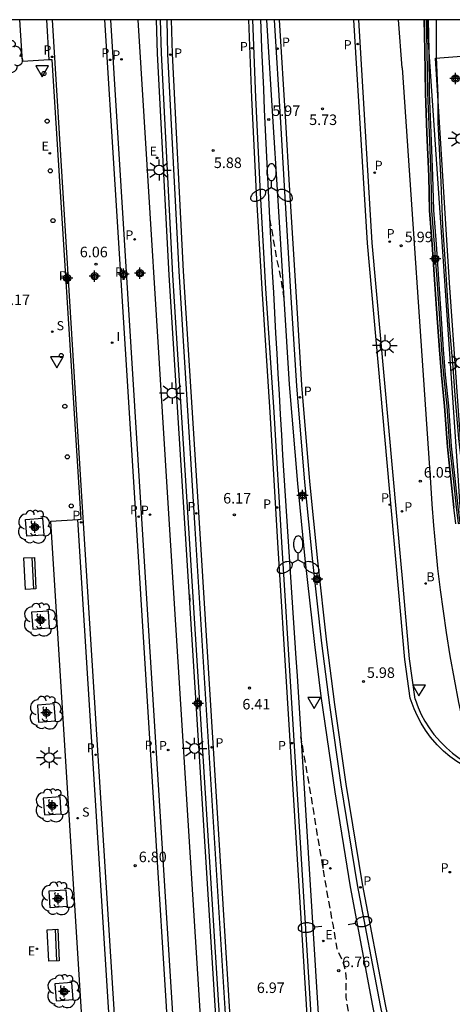
# Model space of a CAD drawing. Units: metres. Extents: x 583443 to 583795, y 4795540 to 4795791.
# Drawn here: x 583488 to 583519, y 4795720 to 4795790 of the extents above; entities that cross this region are included whole.
import ezdxf

# ---------------------------------------------------------------- set-up
doc = ezdxf.new("R2010")
doc.units = ezdxf.units.M
doc.header["$MEASUREMENT"] = 0
doc.linetypes.add('TRAZOS_NORMALES', pattern=[0.75, 0.5, -0.25])
for name, color, linetype in [('010106', 9, 'Continuous'), ('020194', 31, 'TRAZOS_NORMALES'), ('020204', 9, 'Continuous'), ('020308', 9, 'Continuous'), ('060108', 9, 'Continuous'), ('060112', 1, 'Continuous'), ('060113', 4, 'Continuous'), ('060125', 1, 'Continuous'), ('060130', 9, 'Continuous'), ('060144', 9, 'Continuous'), ('070105', 6, 'Continuous'), ('080135', 9, 'Continuous'), ('090202', 1, 'Continuous'), ('100101', 9, 'Continuous'), ('100116', 71, 'Continuous'), ('100202', 3, 'Continuous'), ('200202', 4, 'Continuous'), ('200302', 4, 'Continuous'), ('210203', 4, 'Continuous'), ('210204', 9, 'Continuous'), ('210205', 4, 'Continuous'), ('210303', 4, 'Continuous'), ('210304', 9, 'Continuous'), ('210305', 4, 'Continuous'), ('220205', 1, 'Continuous'), ('220207', 9, 'Continuous'), ('220305', 1, 'Continuous'), ('220307', 9, 'Continuous'), ('250202', 9, 'Continuous'), ('250205', 9, 'Continuous'), ('250206', 9, 'Continuous'), ('260202', 9, 'Continuous'), ('260205', 9, 'Continuous'), ('270204', 9, 'Continuous'), ('270304', 9, 'Continuous'), ('Centroides', 1, 'Continuous')]:
    doc.layers.add(name, color=color, linetype=linetype)
doc.styles.add('ARIAL', font='arial.ttf', dxfattribs={"height": 1})
doc.styles.add('ROMANS', font='romans__.ttf', dxfattribs={"height": 1})

# ---------------------------------------------------------------- blocks, each defined once
blk = doc.blocks.new('Centroide')
for points in [[(0.402, 0), (-0.402, 0)], [(0, -0.402), (0, 0.402)]]:
    blk.add_lwpolyline(points)
for radius in [0.256, 0.159]:
    blk.add_circle((0, 0), radius)
blk = doc.blocks.new('PLUVI2')
blk.add_circle((0, 0), 0.055)
blk = doc.blocks.new('BOCAR')
blk.add_circle((0, 0), 0.055)
blk = doc.blocks.new('PLUVI3')
blk.add_circle((0, 0), 0.055)
blk = doc.blocks.new('FAROLM')
for q in [(0, 0.5), (0.433, -0.25), (-0.433, -0.25)]:
    blk.add_line((0, 0), q)
for points in [[(0, 0.5, 0.159986), (0.117, 0.538, 0.106322), (0.238, 0.675, 0.071006), (0.309, 0.858, 0.057309), (0.337, 1.099, 0.057309), (0.309, 1.339, 0.071006), (0.238, 1.522, 0.106322), (0.117, 1.659, 0.159986), (0, 1.697, 0.159986), (-0.117, 1.659, 0.106322), (-0.238, 1.522, 0.071006), (-0.309, 1.339, 0.057309), (-0.337, 1.099, 0.057309), (-0.309, 0.858, 0.071006), (-0.238, 0.675, 0.106322), (-0.117, 0.538, 0.159986)], [(-0.433, -0.25, 0.159986), (-0.525, -0.168, 0.106322), (-0.704, -0.131, 0.071006), (-0.898, -0.161, 0.057309), (-1.12, -0.258, 0.057309), (-1.315, -0.402, 0.071006), (-1.437, -0.555, 0.106322), (-1.495, -0.728, 0.159986), (-1.47, -0.849, 0.159986), (-1.378, -0.931, 0.106322), (-1.199, -0.967, 0.071006), (-1.005, -0.937, 0.057309), (-0.783, -0.841, 0.057309), (-0.588, -0.697, 0.071006), (-0.466, -0.544, 0.106322), (-0.408, -0.371, 0.159986)], [(0.433, -0.25, 0.159986), (0.408, -0.371, 0.106322), (0.466, -0.544, 0.071006), (0.588, -0.697, 0.057309), (0.783, -0.841, 0.057309), (1.005, -0.937, 0.071006), (1.199, -0.967, 0.106322), (1.378, -0.931, 0.159986), (1.47, -0.849, 0.159986), (1.495, -0.728, 0.106322), (1.437, -0.555, 0.071006), (1.315, -0.402, 0.057309), (1.12, -0.258, 0.057309), (0.898, -0.161, 0.071006), (0.704, -0.131, 0.106322), (0.525, -0.168, 0.159986)]]:
    blk.add_lwpolyline(points, format="xyb", close=True)
blk = doc.blocks.new('FAREDI')
blk.add_line((0, 0), (0.5, 0))
blk.add_lwpolyline([(0.5, 0, 0.159986), (0.538, -0.117, 0.106322), (0.675, -0.238, 0.071006), (0.858, -0.309, 0.057309), (1.099, -0.337, 0.057309), (1.339, -0.309, 0.071006), (1.522, -0.238, 0.106322), (1.659, -0.117, 0.159986), (1.697, 0, 0.159986), (1.659, 0.117, 0.106322), (1.522, 0.238, 0.071006), (1.339, 0.309, 0.057309), (1.099, 0.337, 0.057309), (0.858, 0.309, 0.071006), (0.675, 0.238, 0.106322), (0.538, 0.117, 0.159986)], format="xyb", close=True)
blk = doc.blocks.new('SANEA')
blk.add_circle((0, 0), 0.055)
blk = doc.blocks.new('ARBOL')
blk.add_circle((0, 0), 0.0587)
for centre, radius, start, end in [((-0.564, 0.381), 0.532, 92.28, 254.58), ((-0.28, 0.855), 0.3, 359.28777, 173.60777), ((0.097, 0.97), 0.21, 23.15651, 160.46651), ((0.438, 0.881), 0.24, 301.57804, 139.32804), ((0.656, 0.288), 0.443, 319.85562, 114.76562), ((-0.091, 0.321), 0.12, 119.14, 310.56), ((0.819, -0.249), 0.383, 235.52754, 62.02753), ((-0.556, -0.339), 0.555, 142.64, 266.54), ((-0.039, -0.384), 0.21, 189.64, 323.88), ((0.299, -0.624), 0.532, 224.67, 0.24), ((-0.301, -0.676), 0.45, 213.78, 295.32)]:
    blk.add_arc(centre, radius, start, end)
blk = doc.blocks.new('SETRA')
at = {"linetype": 'Continuous'}
blk.add_lwpolyline([(0.451, 0.26), (-0.45, 0.26), (-0.001, -0.52)], close=True, dxfattribs=at)
blk = doc.blocks.new('REIND')
blk.add_circle((0, 0), 0.055)
blk = doc.blocks.new('FAROLA')
for p, q in [((0, 0.355), (0, 0.755)), ((-0.355, 0), (-0.895, 0)), ((-0.63, 0.51), (-0.255, 0.245)), ((0.605, 0.49), (0.276, 0.223)), ((0.355, 0), (0.855, 0)), ((-0.65, -0.52), (-0.255, -0.24)), ((0, -0.355), (0, -0.755)), ((0.585, -0.52), (0.256, -0.246))]:
    blk.add_line(p, q)
blk.add_circle((0, 0), 0.355)
blk = doc.blocks.new('HUEPIV')
blk.add_circle((0, 0), 0.145)
blk = doc.blocks.new('REGALU')
blk.add_circle((0, 0), 0.055)
blk = doc.blocks.new('BANCO')
blk.add_line((1.125, 0.1875), (-1.125, 0.1875))
blk.add_lwpolyline([(1.125, 0.75), (1.125, 0), (-1.125, 0), (-1.125, 0.75)], close=True)
blk = doc.blocks.new('COTAPU')
blk.add_circle((0, 0), 0.075)
blk = doc.blocks.new('REGELE')
blk.add_circle((0, 0), 0.055)

msp = doc.modelspace()

# ---------------------------------------------------------------- linework, layer by layer
at = {"layer": '010106', "flags": 128}
msp.add_lwpolyline([(583444.152, 4795540.164), (583794.142, 4795540.156), (583794.148, 4795790.149), (583444.158, 4795790.156)], close=True, dxfattribs=at)
at = {"layer": '020194', "flags": 128}
for points, elevation in [([(583506.828, 4795770.317), (583506.63, 4795771.702), (583506.334, 4795773.107), (583505.786, 4795776.225)], 6.14), ([(583500.105, 4795749.26), (583500.152, 4795748.523)], 5.64), ([(583542.673, 4795628.942), (583541.225, 4795631.438), (583540.971, 4795631.931), (583540.855, 4795632.241), (583540.863, 4795632.39), (583540.923, 4795632.471), (583540.935, 4795632.62), (583540.83, 4795632.933), (583540.612, 4795633.408), (583539.639, 4795635.277), (583537.246, 4795639.97), (583535.986, 4795642.624), (583534.888, 4795644.893), (583534.196, 4795646.451), (583533.286, 4795648.585), (583531.631, 4795652.574), (583530.87, 4795654.464), (583528.806, 4795659.146), (583526.898, 4795663.753), (583526.48, 4795665.266), (583526.445, 4795665.624), (583526.317, 4795666.131), (583526.075, 4795666.846), (583524.679, 4795670.504), (583524.419, 4795671.247), (583523.748, 4795673.279), (583523.532, 4795673.874), (583523.33, 4795674.372), (583522.777, 4795675.509), (583522.565, 4795676.048), (583522.023, 4795677.623), (583521.443, 4795679.407), (583521.274, 4795680.031), (583521.228, 4795680.4), (583521.324, 4795681.559), (583520.414, 4795684.322), (583520.206, 4795685.107), (583519.193, 4795688.429), (583518.528, 4795689.71), (583518.382, 4795690.051), (583517.941, 4795691.385), (583517.444, 4795693.017), (583517.306, 4795693.633), (583517.276, 4795694.09), (583517.341, 4795694.428), (583517.447, 4795694.711), (583517.526, 4795695.006), (583517.535, 4795695.34), (583517.481, 4795695.689), (583517.044, 4795697.104), (583516.692, 4795698.561), (583516.544, 4795698.978), (583516.329, 4795699.458), (583515.452, 4795701.132), (583515.261, 4795701.533), (583515.166, 4795701.777), (583514.959, 4795702.758), (583514.559, 4795704.394), (583514.378, 4795705.363), (583513.787, 4795707.711), (583513.63, 4795708.571), (583513.167, 4795710.492), (583513.016, 4795711.182), (583512.621, 4795713.451), (583512.082, 4795716.118), (583511.924, 4795717.011), (583511.316, 4795720.123), (583511.259, 4795720.552), (583511.247, 4795720.838), (583511.262, 4795721.829), (583511.252, 4795722.097), (583511.207, 4795722.464), (583511.093, 4795722.929), (583511.016, 4795723.13), (583510.704, 4795723.782), (583510.62, 4795724.038), (583510.552, 4795724.335), (583510.338, 4795725.679), (583509.998, 4795727.469), (583509.136, 4795732.607), (583508.972, 4795733.662), (583508.457, 4795736.695), (583508.026, 4795739.117)], 6.64)]:
    msp.add_lwpolyline(points, dxfattribs=dict(at, elevation=elevation))
at = {"layer": '060108', "flags": 128}
for points in [[(583508.183, 4795643.026), (583507.769, 4795645.414), (583507.407, 4795647.81), (583507.096, 4795650.213), (583504.034, 4795697.386), (583500.519, 4795753.952), (583499.366, 4795772.252), (583498.572, 4795787.71), (583498.509, 4795790.155)], [(583514.355, 4795643.683), (583514.137, 4795644.946), (583513.931, 4795646.211), (583513.737, 4795647.478), (583513.554, 4795648.747), (583513.382, 4795650.017), (583513.222, 4795651.289), (583513.074, 4795652.563), (583512.938, 4795653.837), (583512.813, 4795655.113), (583512.699, 4795656.39), (583512.598, 4795657.668), (583511.221, 4795679.53), (583509.227, 4795711.675), (583507.354, 4795741.915), (583506.671, 4795752.978), (583506.12, 4795762.235), (583505.547, 4795771.022), (583505.155, 4795777.817), (583504.826, 4795784.615), (583504.612, 4795790.155)], [(583506.129, 4795790.155), (583506.581, 4795782.848), (583506.842, 4795778.342), (583507.323, 4795770.396), (583507.724, 4795764.111), (583508.293, 4795757.255), (583508.845, 4795751.588), (583509.499, 4795745.797), (583510.071, 4795741.376), (583510.877, 4795735.698), (583512.036, 4795728.599), (583513.66, 4795719.999), (583515.399, 4795711.617), (583516.626, 4795706.156), (583517.929, 4795700.712), (583519.036, 4795696.329)], [(583515.156, 4795751.399), (583513.108, 4795774.282), (583512.14, 4795790.155)], [(583517.647, 4795790.155), (583517.654, 4795789.595), (583517.657, 4795787.482), (583517.762, 4795784.747), (583517.774, 4795782.822), (583517.855, 4795780.991), (583517.979, 4795778.586), (583518.1, 4795775.499), (583518.314, 4795772.437), (583518.461, 4795770.114), (583518.565, 4795768.378), (583518.633, 4795767.593), (583518.825, 4795765.435), (583518.967, 4795763.417), (583519.229, 4795760.344), (583519.503, 4795758.093), (583519.703, 4795756.194), (583519.913, 4795754.4), (583520.005, 4795753.562)], [(583515.247, 4795750.378), (583515.156, 4795751.399)], [(583516.146, 4795741.794), (583515.759, 4795744.662), (583515.247, 4795750.378)], [(583516.146, 4795741.794), (583516.358, 4795741.22), (583516.585, 4795740.717), (583516.836, 4795740.248), (583517.141, 4795739.761), (583517.481, 4795739.296), (583517.947, 4795738.755), (583518.375, 4795738.334), (583518.807, 4795737.965), (583519.29, 4795737.611), (583519.967, 4795737.198), (583520.635, 4795736.874), (583521.015, 4795736.721), (583521.445, 4795736.575), (583521.565, 4795736.543)]]:
    msp.add_lwpolyline(points, dxfattribs=at)
at = {"layer": '060112', "flags": 128}
for points in [[(583515.223, 4795786.739), (583514.971, 4795790.155)], [(583521.513, 4795736.865), (583522.585, 4795736.48), (583521.914, 4795738.715), (583521.547, 4795740.346), (583521.208, 4795741.968), (583520.893, 4795743.594), (583520.603, 4795745.226), (583520.338, 4795746.862), (583520.119, 4795748.35), (583519.92, 4795749.841), (583519.742, 4795751.335), (583519.585, 4795752.832), (583519.449, 4795754.331), (583519.333, 4795755.831), (583519.236, 4795757.356), (583517.131, 4795788.192), (583517.005, 4795790.155)], [(583515.223, 4795786.739), (583517.241, 4795757.22)], [(583517.241, 4795757.22), (583517.338, 4795755.691), (583517.456, 4795754.163), (583517.595, 4795752.637), (583517.755, 4795751.113), (583517.936, 4795749.591), (583518.138, 4795748.072), (583518.361, 4795746.556), (583518.631, 4795744.891), (583518.927, 4795743.229), (583519.247, 4795741.573), (583519.593, 4795739.921), (583519.963, 4795738.275)]]:
    msp.add_lwpolyline(points, dxfattribs=at)
at = {"layer": '060113', "flags": 128}
for points in [[(583490.134, 4795787.29), (583489.957, 4795790.155)], [(583498.844, 4795654.661), (583492.529, 4795755.098), (583490.358, 4795790.155)], [(583502.525, 4795654.902), (583499.912, 4795696.676), (583496.282, 4795754.98), (583494.094, 4795790.155)], [(583494.495, 4795790.155), (583496.681, 4795755.004), (583500.311, 4795696.701), (583502.924, 4795654.929)], [(583498.809, 4795790.155), (583498.872, 4795787.718), (583499.665, 4795772.267), (583500.819, 4795753.971), (583504.333, 4795697.404), (583507.395, 4795650.233), (583507.704, 4795647.852), (583508.066, 4795645.462), (583508.477, 4795643.082)], [(583504.311, 4795790.155), (583504.525, 4795784.602), (583504.855, 4795777.801), (583505.247, 4795771.003), (583505.82, 4795762.216), (583506.37, 4795752.96), (583507.053, 4795741.897), (583508.927, 4795711.656), (583510.921, 4795679.511), (583512.297, 4795657.646), (583512.399, 4795656.364), (583512.513, 4795655.085), (583512.638, 4795653.806), (583512.775, 4795652.529), (583512.924, 4795651.253), (583513.084, 4795649.978), (583513.255, 4795648.705), (583513.439, 4795647.434), (583513.634, 4795646.164), (583513.84, 4795644.896), (583514.058, 4795643.63)], [(583519.407, 4795696.429), (583518.301, 4795700.808), (583516.999, 4795706.247), (583515.773, 4795711.703), (583514.036, 4795720.079), (583512.414, 4795728.671), (583511.256, 4795735.762), (583510.45, 4795741.434), (583509.879, 4795745.851), (583509.226, 4795751.636), (583508.674, 4795757.297), (583508.106, 4795764.147), (583507.705, 4795770.428), (583507.225, 4795778.374), (583506.963, 4795782.88), (583506.513, 4795790.155)], [(583515.797, 4795741.874), (583515.425, 4795744.629), (583512.774, 4795774.258), (583511.804, 4795790.155)], [(583498.445, 4795654.635), (583492.16, 4795754.596)], [(583521.626, 4795736.216), (583521.358, 4795736.288), (583520.911, 4795736.44), (583520.513, 4795736.599), (583519.823, 4795736.934), (583519.123, 4795737.361), (583518.621, 4795737.73), (583518.172, 4795738.112), (583517.728, 4795738.55), (583517.246, 4795739.109), (583516.892, 4795739.593), (583516.576, 4795740.098), (583516.316, 4795740.584), (583516.08, 4795741.106), (583515.797, 4795741.874)]]:
    msp.add_lwpolyline(points, dxfattribs=at)
at = {"layer": '060125', "flags": 128}
msp.add_lwpolyline([(583519.059, 4795754.27), (583518.914, 4795755.444), (583518.701, 4795757.484), (583518.449, 4795759.771), (583518.249, 4795762.645), (583518.022, 4795764.861), (583517.882, 4795766.656), (583517.681, 4795769.588), (583517.537, 4795771.676), (583517.365, 4795774.163), (583517.171, 4795776.579), (583517.117, 4795779.033), (583516.996, 4795782.096), (583516.879, 4795784.936), (583516.841, 4795787.953), (583516.793, 4795790.155)], dxfattribs=at)
at = {"layer": '060130', "flags": 128}
for points in [[(583490.134, 4795787.29), (583488.226, 4795787.182), (583488.041, 4795790.156)], [(583496.437, 4795790.155), (583498.601, 4795755.367), (583502.235, 4795697.422), (583504.889, 4795655.058), (583502.924, 4795654.929)], [(583492.16, 4795754.596), (583492.406, 4795754.61), (583490.346, 4795787.302), (583490.134, 4795787.29)], [(583495.767, 4795665.991), (583490.236, 4795754.481), (583492.16, 4795754.596)]]:
    msp.add_lwpolyline(points, dxfattribs=at)
at = {"layer": '060144', "flags": 128}
msp.add_lwpolyline([(583516.943, 4795790.155), (583516.991, 4795787.956), (583517.029, 4795784.94), (583517.146, 4795782.102), (583517.267, 4795779.038), (583517.321, 4795776.587), (583517.514, 4795774.174), (583517.687, 4795771.687), (583517.831, 4795769.598), (583518.032, 4795766.667), (583518.171, 4795764.874), (583518.398, 4795762.658), (583518.598, 4795759.784), (583518.85, 4795757.5), (583519.063, 4795755.461), (583519.207, 4795754.3)], dxfattribs=at)
at = {"layer": '070105', "flags": 128}
for points in [[(583497.833, 4795787.762), (583497.768, 4795790.155)], [(583498.018, 4795790.155), (583498.083, 4795787.768)], [(583519.207, 4795754.3), (583519.354, 4795754.329), (583519.212, 4795755.478), (583518.999, 4795757.516), (583518.748, 4795759.798), (583518.548, 4795762.671), (583518.321, 4795764.888), (583518.181, 4795766.678), (583517.98, 4795769.609), (583517.836, 4795771.697), (583517.664, 4795774.185), (583517.471, 4795776.594), (583517.417, 4795779.042), (583517.296, 4795782.108), (583517.179, 4795784.944), (583517.141, 4795787.958), (583517.093, 4795790.155)], [(583498.651, 4795771.966), (583497.833, 4795787.762)], [(583498.083, 4795787.768), (583498.901, 4795771.979)], [(583499.798, 4795753.957), (583498.651, 4795771.966)], [(583498.901, 4795771.979), (583500.047, 4795753.973)], [(583503.35, 4795697.383), (583499.798, 4795753.957)], [(583500.047, 4795753.973), (583503.6, 4795697.399)]]:
    msp.add_lwpolyline(points, dxfattribs=at)
at = {"layer": '080135', "flags": 128}
msp.add_lwpolyline([(583516.793, 4795790.155), (583516.841, 4795787.953), (583516.879, 4795784.936), (583516.996, 4795782.096), (583517.117, 4795779.033), (583517.171, 4795776.579), (583517.365, 4795774.163), (583517.537, 4795771.676), (583517.681, 4795769.588), (583517.882, 4795766.656), (583518.022, 4795764.861), (583518.249, 4795762.645), (583518.449, 4795759.771), (583518.701, 4795757.484), (583518.914, 4795755.444)], dxfattribs=at)
at = {"layer": '100101', "flags": 128}
for points in [[(583489.657, 4795754.682), (583489.742, 4795753.48), (583488.539, 4795753.395), (583488.455, 4795754.598), (583489.657, 4795754.682)], [(583490.074, 4795748.072), (583488.871, 4795747.987), (583488.956, 4795746.784), (583490.159, 4795746.869), (583490.074, 4795748.072)], [(583490.49, 4795741.462), (583489.287, 4795741.377), (583489.372, 4795740.174), (583490.575, 4795740.259), (583490.49, 4795741.462)], [(583490.907, 4795734.851), (583489.704, 4795734.766), (583489.789, 4795733.563), (583490.991, 4795733.648), (583490.907, 4795734.851)], [(583491.323, 4795728.241), (583491.408, 4795727.038), (583490.205, 4795726.953), (583490.12, 4795728.156), (583491.323, 4795728.241)], [(583491.739, 4795721.63), (583490.536, 4795721.545), (583490.621, 4795720.342), (583491.824, 4795720.427), (583491.739, 4795721.63)]]:
    msp.add_lwpolyline(points, dxfattribs=at)
at = {"layer": '100116', "flags": 128}
for points in [[(583505.151, 4795790.155), (583505.176, 4795789.553), (583505.236, 4795788.105), (583505.299, 4795786.658), (583505.362, 4795785.21), (583505.427, 4795783.763), (583505.493, 4795782.316), (583505.561, 4795780.869), (583505.629, 4795779.421), (583505.699, 4795777.974), (583505.771, 4795776.527), (583505.844, 4795775.08), (583505.918, 4795773.633), (583505.993, 4795772.187), (583506.07, 4795770.74), (583506.148, 4795769.293), (583506.227, 4795767.846), (583506.308, 4795766.4), (583506.39, 4795764.953), (583506.474, 4795763.507), (583506.558, 4795762.061), (583506.644, 4795760.614), (583506.732, 4795759.168), (583506.82, 4795757.722), (583506.91, 4795756.276), (583507.001, 4795754.83), (583507.094, 4795753.384), (583507.188, 4795751.939), (583507.283, 4795750.493), (583507.38, 4795749.047), (583507.478, 4795747.602), (583507.577, 4795746.156), (583507.678, 4795744.711), (583507.756, 4795743.465), (583509.582, 4795714.079)], [(583519.734, 4795691.805), (583518.565, 4795696.214), (583517.446, 4795700.635), (583516.149, 4795706.033), (583514.925, 4795711.447), (583514.02, 4795715.714), (583513.155, 4795719.99), (583511.564, 4795728.452), (583510.46, 4795735.199), (583509.48, 4795742.014), (583509.025, 4795745.682), (583508.332, 4795751.791), (583507.811, 4795757.146), (583507.228, 4795764.201), (583506.828, 4795770.314), (583506.356, 4795778.043), (583506.063, 4795782.898), (583505.613, 4795790.155)], [(583520.677, 4795787.658), (583522.801, 4795757.586), (583521.296, 4795757.445), (583519.599, 4795757.286), (583518.589, 4795771.433), (583517.607, 4795787.408), (583520.677, 4795787.658)]]:
    msp.add_lwpolyline(points, dxfattribs=at)

# ---------------------------------------------------------------- block references
at = {"layer": '020204', "rotation": 359.9987685839998}
for p in [(583509.57, 4795783.807, 5.725), (583505.741, 4795783.053, 5.969), (583501.789, 4795780.846, 5.882), (583515.164, 4795774.07, 5.99), (583493.458, 4795772.759, 6.055), (583516.519, 4795757.32, 6.048), (583503.297, 4795754.917, 6.174), (583504.368, 4795742.595, 6.411), (583512.475, 4795743.065, 5.975), (583496.249, 4795729.954, 6.798), (583510.715, 4795722.481, 6.764)]:
    msp.add_blockref('COTAPU', p, dxfattribs=at)
at = {"layer": '090202', "rotation": 92.92299193242816}
for p in [(583489.133, 4795750.769), (583490.79, 4795724.312)]:
    msp.add_blockref('BANCO', p, dxfattribs=at)
at = {"layer": '100202', "rotation": 359.9987685839998}
for p in [(583487.052, 4795787.532), (583489.052, 4795754.063), (583489.469, 4795747.452), (583489.885, 4795740.842), (583490.302, 4795734.231), (583490.718, 4795727.621), (583491.134, 4795721.01)]:
    msp.add_blockref('ARBOL', p, dxfattribs=at)
at = {"layer": '200202', "rotation": 359.9987685839998}
msp.add_blockref('BOCAR', (583516.894, 4795750.032, 6.055), dxfattribs=at)
at = {"layer": '210203', "rotation": 359.9987685839998}
for p in [(583495.274, 4795787.332, 5.945), (583513.281, 4795779.265, 5.89), (583496.201, 4795774.523, 6.055), (583514.346, 4795774.363, 5.967), (583515.214, 4795755.173, 6.034), (583497.299, 4795754.939, 6.195), (583498.591, 4795738.184, 6.583), (583510.123, 4795729.757, 6.514), (583518.619, 4795729.489, 6.096)]:
    msp.add_blockref('PLUVI2', p, dxfattribs=at)
at = {"layer": '210204', "rotation": 359.9987685839998}
for p in [(583490.352, 4795767.95, 6.074), (583492.161, 4795733.337, 6.713)]:
    msp.add_blockref('SANEA', p, dxfattribs=at)
at = {"layer": '210205', "rotation": 359.9987685839998}
for p in [(583504.557, 4795788.132, 5.749), (583506.369, 4795788.089, 5.647), (583512.07, 4795788.42, 5.569), (583490.342, 4795787.512, 5.967), (583498.742, 4795787.675, 5.77), (583494.466, 4795787.301, 5.923), (583491.439, 4795771.445, 6.019), (583495.43, 4795771.711, 6.078), (583507.97, 4795763.284, 5.89), (583506.342, 4795755.44, 6.1), (583514.355, 4795755.646, 5.858), (583496.492, 4795754.785, 6.169), (583500.585, 4795755.023, 6.111), (583492.402, 4795754.393, 6.158), (583501.677, 4795738.38, 6.439), (583507.387, 4795738.669, 6.451), (583493.427, 4795737.845, 6.547), (583497.538, 4795738.036, 6.548), (583512.265, 4795728.41, 5.991)]:
    msp.add_blockref('PLUVI3', p, dxfattribs=at)
at = {"layer": '220205', "rotation": 359.9987685839998}
for p in [(583490.173, 4795780.639, 5.983), (583489.254, 4795724.038, 7.026)]:
    msp.add_blockref('REGELE', p, dxfattribs=at)
at = {"layer": '220207', "rotation": 359.9987685839998}
for p in [(583497.809, 4795780.329, 6.042), (583509.618, 4795724.6, 6.855)]:
    msp.add_blockref('REGALU', p, dxfattribs=at)
at = {"layer": '250202'}
for p, rotation in [((583509.517, 4795725.616), 183.556710975007), ((583511.399, 4795725.768), 10.64703800740099)]:
    msp.add_blockref('FAREDI', p, dxfattribs=dict(at, rotation=rotation))
at = {"layer": '250205', "rotation": 359.9987685839998}
for p in [(583505.944, 4795778.206), (583507.84, 4795751.726)]:
    msp.add_blockref('FAROLM', p, dxfattribs=at)
at = {"layer": '250206', "rotation": 359.9987685839998}
for p in [(583519.399, 4795781.691), (583497.945, 4795779.46), (583514.021, 4795766.968), (583519.399, 4795765.741), (583498.875, 4795763.579), (583490.13, 4795737.639), (583500.473, 4795738.297)]:
    msp.add_blockref('FAROLA', p, dxfattribs=at)
at = {"layer": '260202'}
for p in [(583489.753, 4795786.328), (583489.982, 4795782.937), (583490.206, 4795779.403), (583490.402, 4795775.861), (583490.984, 4795766.26), (583491.244, 4795762.645), (583491.42, 4795759.047), (583491.695, 4795755.552)]:
    msp.add_blockref('HUEPIV', p, dxfattribs=at)
at = {"layer": '260205'}
msp.add_blockref('SETRA', (583489.637, 4795786.617), dxfattribs=at)
at = {"layer": '260205', "rotation": 359.9987685839998}
for p in [(583490.672, 4795765.901), (583516.428, 4795742.55), (583508.966, 4795741.659)]:
    msp.add_blockref('SETRA', p, dxfattribs=at)
at = {"layer": '270204', "rotation": 359.9987685839998}
msp.add_blockref('REIND', (583494.606, 4795767.179, 6.076), dxfattribs=at)
at = {"layer": 'Centroides', "rotation": 359.9987685839998}
for p in [(583519.024, 4795785.964), (583517.589, 4795773.147), (583491.407, 4795771.768), (583493.362, 4795771.898), (583495.423, 4795772.038), (583496.586, 4795772.108), (583508.141, 4795756.291), (583489.098, 4795754.041), (583509.18, 4795750.333), (583489.519, 4795747.433), (583500.708, 4795741.504), (583489.931, 4795740.824), (583490.351, 4795734.215), (583490.763, 4795727.597), (583491.184, 4795720.988)]:
    msp.add_blockref('Centroide', p, dxfattribs=at)

# ---------------------------------------------------------------- texts
at = {"layer": '020308', "style": 'ARIAL'}
for s, p in [('5.97', (583505.991, 4795783.303)), ('5.73', (583508.616, 4795782.661)), ('5.88', (583501.84, 4795779.6)), ('5.99', (583515.414, 4795774.32)), ('6.06', (583492.306, 4795773.249)), ('6.17', (583486.779, 4795769.846)), ('6.05', (583516.769, 4795757.57)), ('6.17', (583502.501, 4795755.726)), ('5.98', (583512.725, 4795743.315)), ('6.41', (583503.866, 4795741.071)), ('6.80', (583496.499, 4795730.204)), ('6.76', (583510.965, 4795722.731)), ('6.97', (583504.894, 4795720.891))]:
    msp.add_text(s, height=0.75, rotation=359.99877, dxfattribs=at).set_placement(p)
at = {"layer": '200302', "style": 'ROMANS'}
msp.add_text('B', height=0.65, rotation=359.99877, dxfattribs=at).set_placement((583516.954, 4795750.182))
at = {"layer": '210303', "style": 'ROMANS'}
for p in [(583494.621, 4795787.322), (583513.277, 4795779.466), (583495.548, 4795774.513), (583514.128, 4795774.608), (583496.647, 4795754.929), (583515.384, 4795755.169), (583497.938, 4795738.174), (583509.471, 4795729.747), (583517.967, 4795729.478)]:
    msp.add_text('P', height=0.65, rotation=359.99877, dxfattribs=at).set_placement(p)
at = {"layer": '210304', "style": 'ROMANS'}
for p in [(583490.658, 4795768.056), (583492.467, 4795733.443)]:
    msp.add_text('S', height=0.65, rotation=359.99877, dxfattribs=at).set_placement(p)
at = {"layer": '210305', "style": 'ROMANS'}
for p in [(583506.687, 4795788.235), (583489.719, 4795787.676), (583503.691, 4795787.92), (583511.076, 4795788.05), (583493.843, 4795787.466), (583499.018, 4795787.461), (583490.815, 4795771.61), (583494.806, 4795771.875), (583508.233, 4795763.394), (583505.342, 4795755.366), (583513.731, 4795755.811), (583491.779, 4795754.558), (583495.869, 4795754.95), (583499.962, 4795755.188), (583492.804, 4795738.009), (583496.914, 4795738.2), (583501.955, 4795738.377), (583506.403, 4795738.179), (583512.47, 4795728.548)]:
    msp.add_text('P', height=0.65, rotation=359.99877, dxfattribs=at).set_placement(p)
at = {"layer": '220305', "style": 'ROMANS'}
for p in [(583489.585, 4795780.833), (583488.607, 4795723.562)]:
    msp.add_text('E', height=0.65, rotation=359.99877, dxfattribs=at).set_placement(p)
at = {"layer": '220307', "style": 'ROMANS'}
for p in [(583497.27, 4795780.48), (583509.765, 4795724.722)]:
    msp.add_text('E', height=0.65, rotation=359.99877, dxfattribs=at).set_placement(p)
at = {"layer": '270304', "style": 'ROMANS'}
msp.add_text('I', height=0.65, rotation=359.99877, dxfattribs=at).set_placement((583494.912, 4795767.285))

doc.saveas('drawing.dxf')
